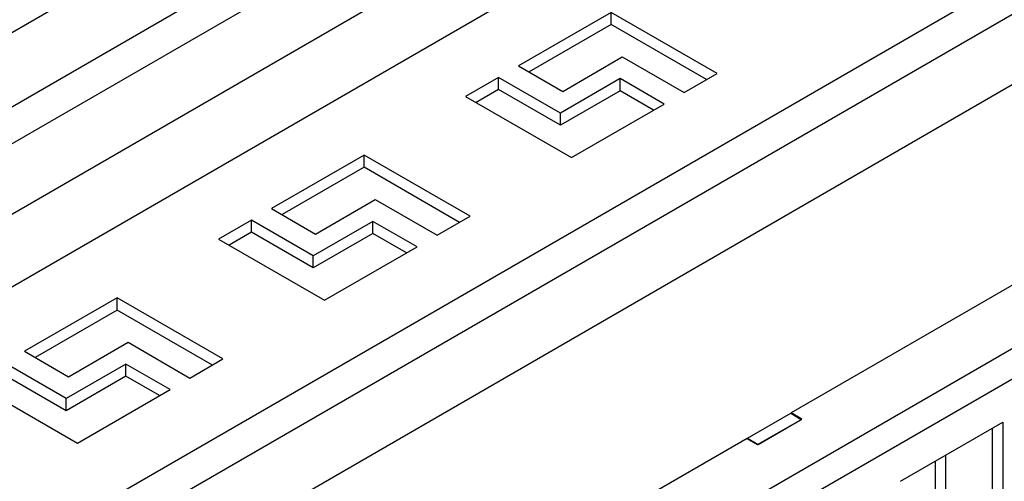
# Model space of a CAD drawing. Units: inches. Extents: x 0.2 to 21.8, y 0.5 to 16.5.
# Drawn here: x 16.9 to 18.9, y 7.4 to 8.3 of the extents above; entities that cross this region are included whole.
import ezdxf

# ---------------------------------------------------------------- set-up
doc = ezdxf.new("R2010")
doc.units = ezdxf.units.IN
doc.header["$MEASUREMENT"] = 0
doc.layers.add('Default', color=7, linetype='Continuous')
doc.layers.add('DV6_Default', color=7, linetype='Continuous')

# ---------------------------------------------------------------- blocks, each defined once
blk = doc.blocks.new('SE51')
at = {"layer": 'DV6_Default', "color": 7, "linetype": 'Continuous'}
for p, q in [((13.0488, 5.9139), (18.7498, 9.2054)), ((18.7819, 9.1498), (13.0809, 5.8583)), ((13.1251, 5.7434), (18.7378, 8.9839)), ((18.6319, 8.7761), (13.1484, 5.6101)), ((14.5594, 5.1449), (20.7465, 8.7171)), ((20.7731, 8.6711), (14.5859, 5.099)), ((20.1508, 8.4997), (18.4714, 7.5301)), ((13.6133, 5.3417), (18.9266, 8.4094)), ((16.8645, 8.266), (17.0501, 8.3731)), ((18.9587, 8.3538), (13.6775, 5.3047)), ((18.1108, 8.3323), (17.9252, 8.2251)), ((18.1108, 8.3079), (18.1108, 8.3323)), ((18.3229, 8.2098), (18.1108, 8.3323)), ((18.1108, 8.3079), (17.9463, 8.2129)), ((18.3018, 8.1976), (18.1108, 8.3079)), ((18.0136, 8.1741), (18.1331, 8.2431)), ((18.1331, 8.2431), (18.2568, 8.1717)), ((17.9252, 8.2251), (18.0136, 8.1741)), ((18.2568, 8.1717), (18.3229, 8.2098)), ((13.7409, 5.2008), (18.9145, 8.1878)), ((17.8852, 8.2021), (17.8191, 8.1639)), ((18.009, 8.1306), (17.8852, 8.2021)), ((17.8852, 8.1777), (17.8852, 8.2021)), ((18.1285, 8.1996), (18.009, 8.1306)), ((18.1285, 8.1752), (18.1285, 8.1996)), ((18.2169, 8.1486), (18.1285, 8.1996)), ((17.8852, 8.1777), (17.8403, 8.1517)), ((18.009, 8.1062), (17.8852, 8.1777)), ((18.1285, 8.1752), (18.009, 8.1062)), ((18.1957, 8.1364), (18.1285, 8.1752)), ((17.8191, 8.1639), (18.0312, 8.0414)), ((18.0312, 8.0414), (18.2169, 8.1486)), ((18.009, 8.1062), (18.009, 8.1306)), ((17.6158, 8.0465), (17.4302, 7.9394)), ((17.6158, 8.0221), (17.6158, 8.0465)), ((17.828, 7.9241), (17.6158, 8.0465)), ((17.6158, 8.0221), (17.4513, 7.9272)), ((17.8068, 7.9118), (17.6158, 8.0221)), ((17.5186, 7.8883), (17.6381, 7.9573)), ((17.6381, 7.9573), (17.7618, 7.8859)), ((17.4302, 7.9394), (17.5186, 7.8883)), ((17.3903, 7.9163), (17.3241, 7.8781)), ((17.514, 7.8449), (17.3903, 7.9163)), ((17.3903, 7.8919), (17.3903, 7.9163)), ((17.6335, 7.9138), (17.514, 7.8449)), ((17.6335, 7.8894), (17.6335, 7.9138)), ((17.7219, 7.8628), (17.6335, 7.9138)), ((17.7618, 7.8859), (17.828, 7.9241)), ((17.3903, 7.8919), (17.3453, 7.8659)), ((17.514, 7.8204), (17.3903, 7.8919)), ((17.3241, 7.8781), (17.5363, 7.7557)), ((17.6335, 7.8894), (17.514, 7.8204)), ((17.7007, 7.8506), (17.6335, 7.8894)), ((17.5363, 7.7557), (17.7219, 7.8628)), ((17.514, 7.8204), (17.514, 7.8449)), ((17.1208, 7.7608), (16.9352, 7.6536)), ((17.1208, 7.7363), (17.1208, 7.7608)), ((17.333, 7.6383), (17.1208, 7.7608)), ((17.1208, 7.7363), (16.9564, 7.6414)), ((17.3118, 7.6261), (17.1208, 7.7363)), ((17.0236, 7.6026), (17.1431, 7.6716)), ((17.1431, 7.6716), (17.2669, 7.6001)), ((16.9352, 7.6536), (17.0236, 7.6026)), ((17.2669, 7.6001), (17.333, 7.6383)), ((17.019, 7.5591), (16.8953, 7.6305)), ((17.1385, 7.6281), (17.019, 7.5591)), ((17.1385, 7.6037), (17.1385, 7.6281)), ((17.2269, 7.577), (17.1385, 7.6281)), ((17.019, 7.5347), (16.8953, 7.6061)), ((17.1385, 7.6037), (17.019, 7.5347)), ((17.2058, 7.5648), (17.1385, 7.6037)), ((16.8292, 7.5924), (17.0413, 7.4699)), ((17.0413, 7.4699), (17.2269, 7.577)), ((17.019, 7.5347), (17.019, 7.5591)), ((18.3839, 7.4796), (18.4705, 7.5296)), ((18.4042, 7.4668), (18.4926, 7.5178)), ((18.4051, 7.4673), (18.4917, 7.5173)), ((18.4705, 7.5296), (18.4917, 7.5173)), ((18.4714, 7.5291), (18.4714, 7.5301)), ((18.4926, 7.5178), (18.4714, 7.5301)), ((18.6906, 7.3933), (18.8957, 7.5117)), ((18.8745, 7.2504), (18.8745, 7.4995)), ((18.8957, 7.5117), (18.8957, 7.2382)), ((18.383, 7.4791), (16.7037, 6.5095)), ((18.383, 7.4791), (18.4042, 7.4668)), ((18.3839, 7.4786), (18.3839, 7.4796)), ((18.3839, 7.4796), (18.4051, 7.4673)), ((18.7808, 7.4454), (18.7808, 7.3045)), ((18.7596, 7.4331), (18.7596, 7.3168))]:
    blk.add_line(p, q, dxfattribs=at)

msp = doc.modelspace()

# ---------------------------------------------------------------- block references
at = {"layer": 'Default'}
msp.add_blockref('SE51', (0, 0), dxfattribs=at)

doc.saveas('drawing.dxf')
